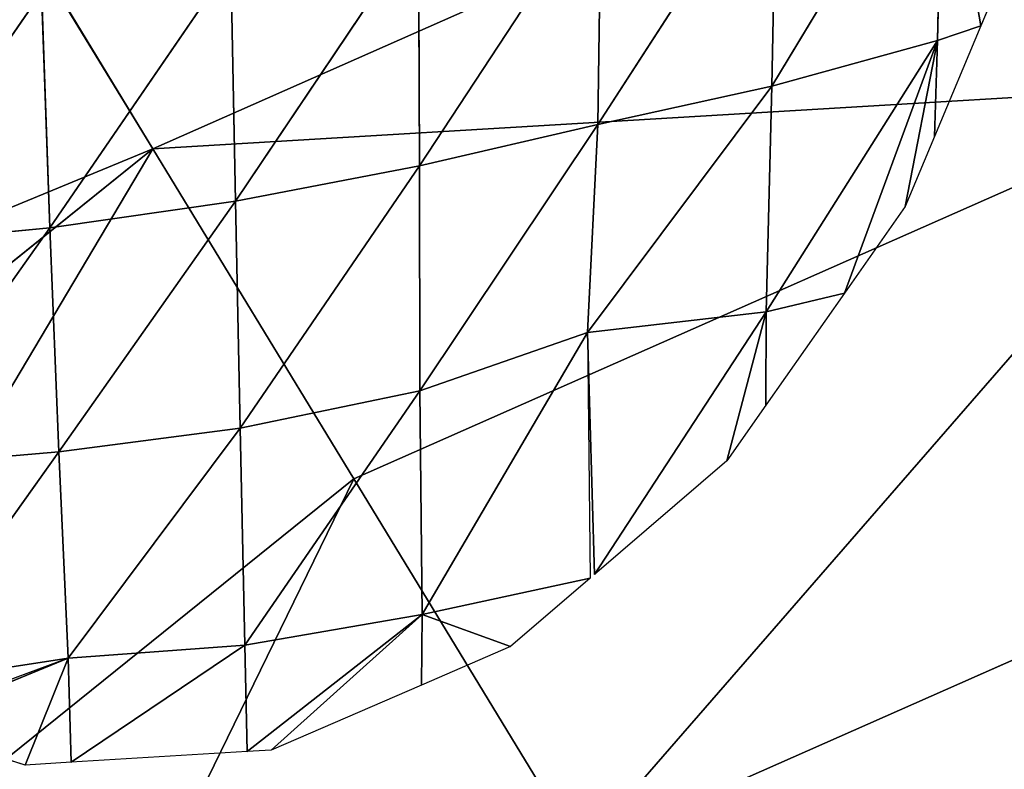
# Model space of a CAD drawing. Extents: x 0 to 2427, y 0 to 2933.
# Drawn here: x 1072 to 1129, y 2427 to 2470 of the extents above; entities that cross this region are included whole.
import ezdxf

# ---------------------------------------------------------------- set-up
doc = ezdxf.new("R2010")
doc.units = 0
doc.header["$LTSCALE"] = 25.4
doc.layers.get('0').update_dxf_attribs({"color": 13, "linetype": 'CONTINUOUS'})

msp = doc.modelspace()

# ---------------------------------------------------------------- linework, layer by layer
at = {"color": 24}
for p, q in [((1136.821, 2487.814, 132.863), (1079.985, 2462.696, 132.863)), ((1136.821, 2487.814, 132.863), (1079.985, 2462.696, 132.863)), ((1125.48, 2482.586, 22.653), (1115.643, 2466.307, 24.625)), ((1125.48, 2482.586, 22.653), (1115.643, 2466.307, 24.625)), ((1125.48, 2482.586, 22.653), (1125.185, 2468.927, 16.027)), ((1125.48, 2482.586, 22.653), (1125.185, 2468.927, 16.027)), ((1125.48, 2482.586, 22.653), (1127.673, 2469.767, 12.584)), ((1125.48, 2482.586, 22.653), (1127.673, 2469.767, 12.584)), ((1115.92, 2480.029, 32.635), (1105.613, 2464.099, 29.366)), ((1115.92, 2480.029, 32.635), (1105.613, 2464.099, 29.366)), ((1115.92, 2480.029, 32.635), (1115.643, 2466.307, 24.625)), ((1115.92, 2480.029, 32.635), (1115.643, 2466.307, 24.625)), ((1079.985, 2462.696, 132.863), (1070.017, 2479.064, 105.244)), ((1079.985, 2462.696, 132.863), (1070.017, 2479.064, 105.244)), ((1105.807, 2477.65, 39.804), (1095.354, 2461.705, 35.598)), ((1105.807, 2477.65, 39.804), (1095.354, 2461.705, 35.598)), ((1105.807, 2477.65, 39.804), (1105.613, 2464.099, 29.366)), ((1105.807, 2477.65, 39.804), (1105.613, 2464.099, 29.366)), ((1130.711, 2477.019, 12.584), (1127.673, 2469.767, 12.584)), ((1095.297, 2475.383, 45.294), (1084.747, 2459.676, 38.472)), ((1095.297, 2475.383, 45.294), (1084.747, 2459.676, 38.472)), ((1095.297, 2475.383, 45.294), (1095.354, 2461.705, 35.598)), ((1095.297, 2475.383, 45.294), (1095.354, 2461.705, 35.598)), ((1084.486, 2473.371, 47.872), (1074.053, 2458.148, 37.434)), ((1084.486, 2473.371, 47.872), (1074.053, 2458.148, 37.434)), ((1084.486, 2473.371, 47.872), (1084.747, 2459.676, 38.472)), ((1084.486, 2473.371, 47.872), (1084.747, 2459.676, 38.472)), ((1073.582, 2471.714, 46.981), (1063.507, 2457.122, 32.904)), ((1073.582, 2471.714, 46.981), (1063.507, 2457.122, 32.904)), ((1073.582, 2471.714, 46.981), (1074.053, 2458.148, 37.434)), ((1073.582, 2471.714, 46.981), (1074.053, 2458.148, 37.434)), ((1127.673, 2469.767, 12.584), (1125.004, 2463.397, 12.584)), ((1127.673, 2469.767, 12.584), (1125.185, 2468.927, 16.027)), ((1127.673, 2469.767, 12.584), (1125.185, 2468.927, 16.027)), ((1115.312, 2453.309, 15.345), (1125.185, 2468.927, 16.027)), ((1115.312, 2453.309, 15.345), (1125.185, 2468.927, 16.027)), ((1125.185, 2468.927, 16.027), (1115.643, 2466.307, 24.625)), ((1125.185, 2468.927, 16.027), (1115.643, 2466.307, 24.625)), ((1125.185, 2468.927, 16.027), (1119.823, 2454.383, 12.584)), ((1125.185, 2468.927, 16.027), (1119.823, 2454.383, 12.584)), ((1125.185, 2468.927, 16.027), (1123.319, 2459.374, 12.584)), ((1125.185, 2468.927, 16.027), (1123.319, 2459.374, 12.584)), ((1125.185, 2468.927, 16.027), (1125.004, 2463.397, 12.584)), ((1125.185, 2468.927, 16.027), (1125.004, 2463.397, 12.584)), ((1143.087, 2466.444, 158.284), (1091.568, 2443.677, 158.284)), ((1143.087, 2466.444, 158.284), (1091.568, 2443.677, 158.284)), ((1115.643, 2466.307, 24.625), (1105.022, 2452.116, 12.584)), ((1115.643, 2466.307, 24.625), (1105.022, 2452.116, 12.584)), ((1115.643, 2466.307, 24.625), (1105.613, 2464.099, 29.366)), ((1115.643, 2466.307, 24.625), (1105.613, 2464.099, 29.366)), ((1115.643, 2466.307, 24.625), (1115.312, 2453.309, 15.345)), ((1115.643, 2466.307, 24.625), (1115.312, 2453.309, 15.345)), ((1105.613, 2464.099, 29.366), (1095.354, 2461.705, 35.598)), ((1105.613, 2464.099, 29.366), (1095.354, 2461.705, 35.598)), ((1105.613, 2464.099, 29.366), (1095.372, 2448.75, 24.339)), ((1105.613, 2464.099, 29.366), (1095.372, 2448.75, 24.339)), ((1105.613, 2464.099, 29.366), (1105.022, 2452.116, 12.584)), ((1105.613, 2464.099, 29.366), (1105.022, 2452.116, 12.584)), ((1125.004, 2463.397, 12.584), (1123.319, 2459.374, 12.584)), ((1079.985, 2462.696, 132.863), (1031.587, 2423.725, 132.863)), ((1079.985, 2462.696, 132.863), (1031.587, 2423.725, 132.863)), ((1091.568, 2443.677, 158.284), (1079.985, 2462.696, 132.863)), ((1091.568, 2443.677, 158.284), (1079.985, 2462.696, 132.863)), ((1095.354, 2461.705, 35.598), (1084.747, 2459.676, 38.472)), ((1095.354, 2461.705, 35.598), (1084.747, 2459.676, 38.472)), ((1095.354, 2461.705, 35.598), (1085.012, 2446.607, 27.878)), ((1095.354, 2461.705, 35.598), (1085.012, 2446.607, 27.878)), ((1095.354, 2461.705, 35.598), (1095.372, 2448.75, 24.339)), ((1095.354, 2461.705, 35.598), (1095.372, 2448.75, 24.339)), ((1084.747, 2459.676, 38.472), (1074.053, 2458.148, 37.434)), ((1084.747, 2459.676, 38.472), (1074.053, 2458.148, 37.434)), ((1084.747, 2459.676, 38.472), (1074.577, 2445.245, 26.326)), ((1084.747, 2459.676, 38.472), (1074.577, 2445.245, 26.326)), ((1084.747, 2459.676, 38.472), (1085.012, 2446.607, 27.878)), ((1084.747, 2459.676, 38.472), (1085.012, 2446.607, 27.878)), ((1123.319, 2459.374, 12.584), (1119.823, 2454.383, 12.584)), ((1074.053, 2458.148, 37.434), (1063.507, 2457.122, 32.904)), ((1074.053, 2458.148, 37.434), (1063.507, 2457.122, 32.904)), ((1074.053, 2458.148, 37.434), (1064.273, 2444.352, 22.338)), ((1074.053, 2458.148, 37.434), (1064.273, 2444.352, 22.338)), ((1074.053, 2458.148, 37.434), (1074.577, 2445.245, 26.326)), ((1074.053, 2458.148, 37.434), (1074.577, 2445.245, 26.326)), ((1119.823, 2454.383, 12.584), (1115.305, 2447.934, 12.584)), ((1119.823, 2454.383, 12.584), (1115.312, 2453.309, 15.345)), ((1119.823, 2454.383, 12.584), (1115.312, 2453.309, 15.345)), ((1115.312, 2453.309, 15.345), (1105.022, 2452.116, 12.584)), ((1115.312, 2453.309, 15.345), (1105.022, 2452.116, 12.584)), ((1115.312, 2453.309, 15.345), (1105.435, 2438.182, 12.584)), ((1115.312, 2453.309, 15.345), (1105.435, 2438.182, 12.584)), ((1115.312, 2453.309, 15.345), (1113.046, 2444.711, 12.584)), ((1115.312, 2453.309, 15.345), (1113.046, 2444.711, 12.584)), ((1115.312, 2453.309, 15.345), (1115.305, 2447.934, 12.584)), ((1115.312, 2453.309, 15.345), (1115.305, 2447.934, 12.584)), ((1105.022, 2452.116, 12.584), (1095.372, 2448.75, 24.339)), ((1105.022, 2452.116, 12.584), (1095.372, 2448.75, 24.339)), ((1095.494, 2435.878, 16.259), (1105.022, 2452.116, 12.584)), ((1095.494, 2435.878, 16.259), (1105.022, 2452.116, 12.584)), ((1105.022, 2452.116, 12.584), (1105.175, 2437.958, 12.584)), ((1105.022, 2452.116, 12.584), (1105.435, 2438.182, 12.584)), ((1095.372, 2448.75, 24.339), (1085.012, 2446.607, 27.878)), ((1095.372, 2448.75, 24.339), (1085.012, 2446.607, 27.878)), ((1095.372, 2448.75, 24.339), (1085.292, 2434.093, 17.349)), ((1095.372, 2448.75, 24.339), (1085.292, 2434.093, 17.349)), ((1095.372, 2448.75, 24.339), (1095.494, 2435.878, 16.259)), ((1095.372, 2448.75, 24.339), (1095.494, 2435.878, 16.259)), ((1115.305, 2447.934, 12.584), (1113.046, 2444.711, 12.584)), ((1085.012, 2446.607, 27.878), (1074.577, 2445.245, 26.326)), ((1085.012, 2446.607, 27.878), (1074.577, 2445.245, 26.326)), ((1085.012, 2446.607, 27.878), (1075.103, 2433.353, 12.584)), ((1085.012, 2446.607, 27.878), (1075.103, 2433.353, 12.584)), ((1085.012, 2446.607, 27.878), (1085.292, 2434.093, 17.349)), ((1085.012, 2446.607, 27.878), (1085.292, 2434.093, 17.349)), ((1074.577, 2445.245, 26.326), (1064.273, 2444.352, 22.338)), ((1074.577, 2445.245, 26.326), (1064.273, 2444.352, 22.338)), ((1074.577, 2445.245, 26.326), (1064.99, 2431.804, 12.584)), ((1074.577, 2445.245, 26.326), (1064.99, 2431.804, 12.584)), ((1074.577, 2445.245, 26.326), (1075.103, 2433.353, 12.584)), ((1074.577, 2445.245, 26.326), (1075.103, 2433.353, 12.584)), ((1113.046, 2444.711, 12.584), (1105.435, 2438.182, 12.584)), ((1091.568, 2443.677, 158.284), (1047.698, 2408.351, 158.284)), ((1091.568, 2443.677, 158.284), (1047.698, 2408.351, 158.284)), ((1104.624, 2422.24, 181.191), (1091.568, 2443.677, 158.284)), ((1104.624, 2422.24, 181.191), (1091.568, 2443.677, 158.284)), ((1150.149, 2442.359, 181.191), (1104.624, 2422.24, 181.191)), ((1150.149, 2442.359, 181.191), (1104.624, 2422.24, 181.191)), ((1105.175, 2437.958, 12.584), (1095.494, 2435.878, 16.259)), ((1105.175, 2437.958, 12.584), (1095.494, 2435.878, 16.259)), ((1105.175, 2437.958, 12.584), (1100.594, 2434.028, 12.584)), ((1095.494, 2435.878, 16.259), (1085.292, 2434.093, 17.349)), ((1095.494, 2435.878, 16.259), (1085.292, 2434.093, 17.349)), ((1095.494, 2435.878, 16.259), (1085.421, 2427.971, 12.584)), ((1095.494, 2435.878, 16.259), (1085.421, 2427.971, 12.584)), ((1095.494, 2435.878, 16.259), (1086.81, 2428.055, 12.584)), ((1095.494, 2435.878, 16.259), (1086.81, 2428.055, 12.584)), ((1095.494, 2435.878, 16.259), (1095.466, 2431.806, 12.584)), ((1095.494, 2435.878, 16.259), (1095.466, 2431.806, 12.584)), ((1095.494, 2435.878, 16.259), (1100.594, 2434.028, 12.584)), ((1095.494, 2435.878, 16.259), (1100.594, 2434.028, 12.584)), ((1085.292, 2434.093, 17.349), (1075.103, 2433.353, 12.584)), ((1085.292, 2434.093, 17.349), (1075.103, 2433.353, 12.584)), ((1085.292, 2434.093, 17.349), (1075.28, 2427.358, 12.584)), ((1085.292, 2434.093, 17.349), (1075.28, 2427.358, 12.584)), ((1085.292, 2434.093, 17.349), (1085.421, 2427.971, 12.584)), ((1085.292, 2434.093, 17.349), (1085.421, 2427.971, 12.584)), ((1100.594, 2434.028, 12.584), (1095.466, 2431.806, 12.584)), ((1075.103, 2433.353, 12.584), (1064.99, 2431.804, 12.584)), ((1075.103, 2433.353, 12.584), (1064.99, 2431.804, 12.584)), ((1075.103, 2433.353, 12.584), (1065.054, 2429.633, 12.584)), ((1075.103, 2433.353, 12.584), (1065.562, 2429.442, 12.584)), ((1075.103, 2433.353, 12.584), (1072.633, 2427.198, 12.584)), ((1075.103, 2433.353, 12.584), (1072.633, 2427.198, 12.584)), ((1075.103, 2433.353, 12.584), (1075.28, 2427.358, 12.584)), ((1075.103, 2433.353, 12.584), (1075.28, 2427.358, 12.584)), ((1095.466, 2431.806, 12.584), (1086.81, 2428.055, 12.584)), ((1072.633, 2427.198, 12.584), (1065.562, 2429.442, 12.584)), ((1086.81, 2428.055, 12.584), (1085.421, 2427.971, 12.584)), ((1085.421, 2427.971, 12.584), (1075.28, 2427.358, 12.584)), ((1075.28, 2427.358, 12.584), (1072.633, 2427.198, 12.584))]:
    msp.add_line(p, q, dxfattribs=at)

# ---------------------------------------------------------------- meshes
at = {"color": 13}
mesh = msp.add_polyface(dxfattribs=at)
corners = [(1136.821, 2487.814, 132.863), (1070.017, 2479.064, 105.244), (1131.428, 2506.204, 105.244), (1079.985, 2462.696, 132.863)]
mesh.append_faces([[corners[k] for k in face] for face in [(0, 1, 2), (1, 0, 3)]], dxfattribs={"vtx0": -1, "color": 13})
mesh = msp.add_polyface(dxfattribs=at)
corners = [(1143.087, 2466.444, 158.284), (1079.985, 2462.696, 132.863), (1136.821, 2487.814, 132.863), (1091.568, 2443.677, 158.284)]
mesh.append_faces([[corners[k] for k in face] for face in [(0, 1, 2), (1, 0, 3)]], dxfattribs={"vtx0": -1, "color": 13})
at = {"color": 24}
mesh = msp.add_polyface(dxfattribs=at)
corners = [(1125.48, 2482.586, 22.653), (1125.185, 2468.927, 16.027), (1115.643, 2466.307, 24.625)]
mesh.append_faces([[corners[k] for k in face] for face in [(0, 1, 2)]], dxfattribs={"color": 24})
mesh = msp.add_polyface(dxfattribs=at)
corners = [(1125.48, 2482.586, 22.653), (1115.643, 2466.307, 24.625), (1115.92, 2480.029, 32.635)]
mesh.append_faces([[corners[k] for k in face] for face in [(0, 1, 2)]], dxfattribs={"color": 24})
mesh = msp.add_polyface(dxfattribs=at)
corners = [(1125.48, 2482.586, 22.653), (1127.673, 2469.767, 12.584), (1125.185, 2468.927, 16.027)]
mesh.append_faces([[corners[k] for k in face] for face in [(0, 1, 2)]], dxfattribs={"color": 24})
mesh = msp.add_polyface(dxfattribs=at)
corners = [(1125.48, 2482.586, 22.653), (1130.711, 2477.019, 12.584), (1127.673, 2469.767, 12.584), (1127.701, 2480.222, 18.377)]
mesh.append_faces([[corners[k] for k in face] for face in [(0, 1, 2), (1, 0, 3)]], dxfattribs={"vtx0": -1, "color": 24})
mesh = msp.add_polyface(dxfattribs=at)
corners = [(1115.92, 2480.029, 32.635), (1115.643, 2466.307, 24.625), (1105.613, 2464.099, 29.366)]
mesh.append_faces([[corners[k] for k in face] for face in [(0, 1, 2)]], dxfattribs={"color": 24})
mesh = msp.add_polyface(dxfattribs=at)
corners = [(1115.92, 2480.029, 32.635), (1105.613, 2464.099, 29.366), (1105.807, 2477.65, 39.804)]
mesh.append_faces([[corners[k] for k in face] for face in [(0, 1, 2)]], dxfattribs={"color": 24})
at = {"color": 13}
mesh = msp.add_polyface(dxfattribs=at)
corners = [(1079.985, 2462.696, 132.863), (1017.722, 2436.954, 105.244), (1070.017, 2479.064, 105.244), (1031.587, 2423.725, 132.863)]
mesh.append_faces([[corners[k] for k in face] for face in [(0, 1, 2), (1, 0, 3)]], dxfattribs={"vtx0": -1, "color": 13})
at = {"color": 24}
mesh = msp.add_polyface(dxfattribs=at)
corners = [(1105.807, 2477.65, 39.804), (1095.354, 2461.705, 35.598), (1095.297, 2475.383, 45.294)]
mesh.append_faces([[corners[k] for k in face] for face in [(0, 1, 2)]], dxfattribs={"color": 24})
mesh = msp.add_polyface(dxfattribs=at)
corners = [(1105.807, 2477.65, 39.804), (1105.613, 2464.099, 29.366), (1095.354, 2461.705, 35.598)]
mesh.append_faces([[corners[k] for k in face] for face in [(0, 1, 2)]], dxfattribs={"color": 24})
mesh = msp.add_polyface(dxfattribs=at)
corners = [(1095.297, 2475.383, 45.294), (1084.747, 2459.676, 38.472), (1084.486, 2473.371, 47.872)]
mesh.append_faces([[corners[k] for k in face] for face in [(0, 1, 2)]], dxfattribs={"color": 24})
mesh = msp.add_polyface(dxfattribs=at)
corners = [(1095.354, 2461.705, 35.598), (1084.747, 2459.676, 38.472), (1095.297, 2475.383, 45.294)]
mesh.append_faces([[corners[k] for k in face] for face in [(0, 1, 2)]], dxfattribs={"color": 24})
mesh = msp.add_polyface(dxfattribs=at)
corners = [(1084.486, 2473.371, 47.872), (1074.053, 2458.148, 37.434), (1073.582, 2471.714, 46.981)]
mesh.append_faces([[corners[k] for k in face] for face in [(0, 1, 2)]], dxfattribs={"color": 24})
mesh = msp.add_polyface(dxfattribs=at)
corners = [(1084.747, 2459.676, 38.472), (1074.053, 2458.148, 37.434), (1084.486, 2473.371, 47.872)]
mesh.append_faces([[corners[k] for k in face] for face in [(0, 1, 2)]], dxfattribs={"color": 24})
mesh = msp.add_polyface(dxfattribs=at)
corners = [(1073.582, 2471.714, 46.981), (1063.507, 2457.122, 32.904), (1062.82, 2470.489, 42.525)]
mesh.append_faces([[corners[k] for k in face] for face in [(0, 1, 2)]], dxfattribs={"color": 24})
mesh = msp.add_polyface(dxfattribs=at)
corners = [(1074.053, 2458.148, 37.434), (1063.507, 2457.122, 32.904), (1073.582, 2471.714, 46.981)]
mesh.append_faces([[corners[k] for k in face] for face in [(0, 1, 2)]], dxfattribs={"color": 24})
mesh = msp.add_polyface(dxfattribs=at)
corners = [(1127.673, 2469.767, 12.584), (1125.004, 2463.397, 12.584), (1125.185, 2468.927, 16.027)]
mesh.append_faces([[corners[k] for k in face] for face in [(0, 1, 2)]], dxfattribs={"color": 24})
mesh = msp.add_polyface(dxfattribs=at)
corners = [(1125.185, 2468.927, 16.027), (1119.823, 2454.383, 12.584), (1115.312, 2453.309, 15.345)]
mesh.append_faces([[corners[k] for k in face] for face in [(0, 1, 2)]], dxfattribs={"color": 24})
mesh = msp.add_polyface(dxfattribs=at)
corners = [(1125.185, 2468.927, 16.027), (1115.312, 2453.309, 15.345), (1115.643, 2466.307, 24.625)]
mesh.append_faces([[corners[k] for k in face] for face in [(0, 1, 2)]], dxfattribs={"color": 24})
mesh = msp.add_polyface(dxfattribs=at)
corners = [(1125.185, 2468.927, 16.027), (1123.319, 2459.374, 12.584), (1119.823, 2454.383, 12.584)]
mesh.append_faces([[corners[k] for k in face] for face in [(0, 1, 2)]], dxfattribs={"color": 24})
mesh = msp.add_polyface(dxfattribs=at)
corners = [(1125.185, 2468.927, 16.027), (1125.004, 2463.397, 12.584), (1123.319, 2459.374, 12.584)]
mesh.append_faces([[corners[k] for k in face] for face in [(0, 1, 2)]], dxfattribs={"color": 24})
at = {"color": 13}
mesh = msp.add_polyface(dxfattribs=at)
corners = [(1143.087, 2466.444, 158.284), (1104.624, 2422.24, 181.191), (1091.568, 2443.677, 158.284), (1150.149, 2442.359, 181.191)]
mesh.append_faces([[corners[k] for k in face] for face in [(0, 1, 2), (1, 0, 3)]], dxfattribs={"vtx0": -1, "color": 13})
at = {"color": 24}
mesh = msp.add_polyface(dxfattribs=at)
corners = [(1115.643, 2466.307, 24.625), (1115.312, 2453.309, 15.345), (1105.022, 2452.116, 12.584)]
mesh.append_faces([[corners[k] for k in face] for face in [(0, 1, 2)]], dxfattribs={"color": 24})
mesh = msp.add_polyface(dxfattribs=at)
corners = [(1105.613, 2464.099, 29.366), (1115.643, 2466.307, 24.625), (1105.022, 2452.116, 12.584)]
mesh.append_faces([[corners[k] for k in face] for face in [(0, 1, 2)]], dxfattribs={"color": 24})
mesh = msp.add_polyface(dxfattribs=at)
corners = [(1105.613, 2464.099, 29.366), (1095.372, 2448.75, 24.339), (1095.354, 2461.705, 35.598)]
mesh.append_faces([[corners[k] for k in face] for face in [(0, 1, 2)]], dxfattribs={"color": 24})
mesh = msp.add_polyface(dxfattribs=at)
corners = [(1105.613, 2464.099, 29.366), (1105.022, 2452.116, 12.584), (1095.372, 2448.75, 24.339)]
mesh.append_faces([[corners[k] for k in face] for face in [(0, 1, 2)]], dxfattribs={"color": 24})
at = {"color": 13}
mesh = msp.add_polyface(dxfattribs=at)
corners = [(1079.985, 2462.696, 132.863), (1047.698, 2408.351, 158.284), (1031.587, 2423.725, 132.863), (1091.568, 2443.677, 158.284)]
mesh.append_faces([[corners[k] for k in face] for face in [(0, 1, 2), (1, 0, 3)]], dxfattribs={"vtx0": -1, "color": 13})
at = {"color": 24}
mesh = msp.add_polyface(dxfattribs=at)
corners = [(1095.354, 2461.705, 35.598), (1085.012, 2446.607, 27.878), (1084.747, 2459.676, 38.472)]
mesh.append_faces([[corners[k] for k in face] for face in [(0, 1, 2)]], dxfattribs={"color": 24})
mesh = msp.add_polyface(dxfattribs=at)
corners = [(1095.372, 2448.75, 24.339), (1085.012, 2446.607, 27.878), (1095.354, 2461.705, 35.598)]
mesh.append_faces([[corners[k] for k in face] for face in [(0, 1, 2)]], dxfattribs={"color": 24})
mesh = msp.add_polyface(dxfattribs=at)
corners = [(1084.747, 2459.676, 38.472), (1074.577, 2445.245, 26.326), (1074.053, 2458.148, 37.434)]
mesh.append_faces([[corners[k] for k in face] for face in [(0, 1, 2)]], dxfattribs={"color": 24})
mesh = msp.add_polyface(dxfattribs=at)
corners = [(1085.012, 2446.607, 27.878), (1074.577, 2445.245, 26.326), (1084.747, 2459.676, 38.472)]
mesh.append_faces([[corners[k] for k in face] for face in [(0, 1, 2)]], dxfattribs={"color": 24})
mesh = msp.add_polyface(dxfattribs=at)
corners = [(1074.053, 2458.148, 37.434), (1064.273, 2444.352, 22.338), (1063.507, 2457.122, 32.904)]
mesh.append_faces([[corners[k] for k in face] for face in [(0, 1, 2)]], dxfattribs={"color": 24})
mesh = msp.add_polyface(dxfattribs=at)
corners = [(1074.577, 2445.245, 26.326), (1064.273, 2444.352, 22.338), (1074.053, 2458.148, 37.434)]
mesh.append_faces([[corners[k] for k in face] for face in [(0, 1, 2)]], dxfattribs={"color": 24})
mesh = msp.add_polyface(dxfattribs=at)
corners = [(1119.823, 2454.383, 12.584), (1115.305, 2447.934, 12.584), (1115.312, 2453.309, 15.345)]
mesh.append_faces([[corners[k] for k in face] for face in [(0, 1, 2)]], dxfattribs={"color": 24})
mesh = msp.add_polyface(dxfattribs=at)
corners = [(1115.312, 2453.309, 15.345), (1105.435, 2438.182, 12.584), (1105.022, 2452.116, 12.584)]
mesh.append_faces([[corners[k] for k in face] for face in [(0, 1, 2)]], dxfattribs={"color": 24})
mesh = msp.add_polyface(dxfattribs=at)
corners = [(1115.312, 2453.309, 15.345), (1113.046, 2444.711, 12.584), (1105.435, 2438.182, 12.584)]
mesh.append_faces([[corners[k] for k in face] for face in [(0, 1, 2)]], dxfattribs={"color": 24})
mesh = msp.add_polyface(dxfattribs=at)
corners = [(1115.312, 2453.309, 15.345), (1115.305, 2447.934, 12.584), (1113.046, 2444.711, 12.584)]
mesh.append_faces([[corners[k] for k in face] for face in [(0, 1, 2)]], dxfattribs={"color": 24})
mesh = msp.add_polyface(dxfattribs=at)
corners = [(1105.022, 2452.116, 12.584), (1095.494, 2435.878, 16.259), (1095.372, 2448.75, 24.339)]
mesh.append_faces([[corners[k] for k in face] for face in [(0, 1, 2)]], dxfattribs={"color": 24})
mesh = msp.add_polyface(dxfattribs=at)
corners = [(1105.175, 2437.958, 12.584), (1095.494, 2435.878, 16.259), (1105.022, 2452.116, 12.584)]
mesh.append_faces([[corners[k] for k in face] for face in [(0, 1, 2)]], dxfattribs={"color": 24})
mesh = msp.add_polyface(dxfattribs=at)
corners = [(1095.372, 2448.75, 24.339), (1085.292, 2434.093, 17.349), (1085.012, 2446.607, 27.878)]
mesh.append_faces([[corners[k] for k in face] for face in [(0, 1, 2)]], dxfattribs={"color": 24})
mesh = msp.add_polyface(dxfattribs=at)
corners = [(1095.494, 2435.878, 16.259), (1085.292, 2434.093, 17.349), (1095.372, 2448.75, 24.339)]
mesh.append_faces([[corners[k] for k in face] for face in [(0, 1, 2)]], dxfattribs={"color": 24})
mesh = msp.add_polyface(dxfattribs=at)
corners = [(1085.012, 2446.607, 27.878), (1075.103, 2433.353, 12.584), (1074.577, 2445.245, 26.326)]
mesh.append_faces([[corners[k] for k in face] for face in [(0, 1, 2)]], dxfattribs={"color": 24})
mesh = msp.add_polyface(dxfattribs=at)
corners = [(1085.292, 2434.093, 17.349), (1075.103, 2433.353, 12.584), (1085.012, 2446.607, 27.878)]
mesh.append_faces([[corners[k] for k in face] for face in [(0, 1, 2)]], dxfattribs={"color": 24})
mesh = msp.add_polyface(dxfattribs=at)
corners = [(1074.577, 2445.245, 26.326), (1064.99, 2431.804, 12.584), (1064.273, 2444.352, 22.338)]
mesh.append_faces([[corners[k] for k in face] for face in [(0, 1, 2)]], dxfattribs={"color": 24})
mesh = msp.add_polyface(dxfattribs=at)
corners = [(1074.577, 2445.245, 26.326), (1075.103, 2433.353, 12.584), (1064.99, 2431.804, 12.584)]
mesh.append_faces([[corners[k] for k in face] for face in [(0, 1, 2)]], dxfattribs={"color": 24})
at = {"color": 13}
mesh = msp.add_polyface(dxfattribs=at)
corners = [(1091.568, 2443.677, 158.284), (1065.857, 2391.024, 181.191), (1047.698, 2408.351, 158.284), (1104.624, 2422.24, 181.191)]
mesh.append_faces([[corners[k] for k in face] for face in [(0, 1, 2), (1, 0, 3)]], dxfattribs={"vtx0": -1, "color": 13})
mesh = msp.add_polyface(dxfattribs=at)
corners = [(1150.149, 2442.359, 181.191), (1118.989, 2398.653, 201.301), (1104.624, 2422.24, 181.191), (1157.92, 2415.858, 201.301)]
mesh.append_faces([[corners[k] for k in face] for face in [(0, 1, 2), (1, 0, 3)]], dxfattribs={"vtx0": -1, "color": 13})
at = {"color": 24}
mesh = msp.add_polyface(dxfattribs=at)
corners = [(1105.175, 2437.958, 12.584), (1100.594, 2434.028, 12.584), (1095.494, 2435.878, 16.259)]
mesh.append_faces([[corners[k] for k in face] for face in [(0, 1, 2)]], dxfattribs={"color": 24})
mesh = msp.add_polyface(dxfattribs=at)
corners = [(1095.494, 2435.878, 16.259), (1085.421, 2427.971, 12.584), (1085.292, 2434.093, 17.349)]
mesh.append_faces([[corners[k] for k in face] for face in [(0, 1, 2)]], dxfattribs={"color": 24})
mesh = msp.add_polyface(dxfattribs=at)
corners = [(1095.494, 2435.878, 16.259), (1086.81, 2428.055, 12.584), (1085.421, 2427.971, 12.584)]
mesh.append_faces([[corners[k] for k in face] for face in [(0, 1, 2)]], dxfattribs={"color": 24})
mesh = msp.add_polyface(dxfattribs=at)
corners = [(1095.494, 2435.878, 16.259), (1095.466, 2431.806, 12.584), (1086.81, 2428.055, 12.584)]
mesh.append_faces([[corners[k] for k in face] for face in [(0, 1, 2)]], dxfattribs={"color": 24})
mesh = msp.add_polyface(dxfattribs=at)
corners = [(1100.594, 2434.028, 12.584), (1095.466, 2431.806, 12.584), (1095.494, 2435.878, 16.259)]
mesh.append_faces([[corners[k] for k in face] for face in [(0, 1, 2)]], dxfattribs={"color": 24})
mesh = msp.add_polyface(dxfattribs=at)
corners = [(1085.292, 2434.093, 17.349), (1075.28, 2427.358, 12.584), (1075.103, 2433.353, 12.584)]
mesh.append_faces([[corners[k] for k in face] for face in [(0, 1, 2)]], dxfattribs={"color": 24})
mesh = msp.add_polyface(dxfattribs=at)
corners = [(1085.421, 2427.971, 12.584), (1075.28, 2427.358, 12.584), (1085.292, 2434.093, 17.349)]
mesh.append_faces([[corners[k] for k in face] for face in [(0, 1, 2)]], dxfattribs={"color": 24})
mesh = msp.add_polyface(dxfattribs=at)
corners = [(1075.103, 2433.353, 12.584), (1065.054, 2429.633, 12.584), (1064.99, 2431.804, 12.584)]
mesh.append_faces([[corners[k] for k in face] for face in [(0, 1, 2)]], dxfattribs={"color": 24})
mesh = msp.add_polyface(dxfattribs=at)
corners = [(1075.103, 2433.353, 12.584), (1072.633, 2427.198, 12.584), (1065.562, 2429.442, 12.584)]
mesh.append_faces([[corners[k] for k in face] for face in [(0, 1, 2)]], dxfattribs={"color": 24})
mesh = msp.add_polyface(dxfattribs=at)
corners = [(1075.28, 2427.358, 12.584), (1072.633, 2427.198, 12.584), (1075.103, 2433.353, 12.584)]
mesh.append_faces([[corners[k] for k in face] for face in [(0, 1, 2)]], dxfattribs={"color": 24})

doc.saveas('drawing.dxf')
